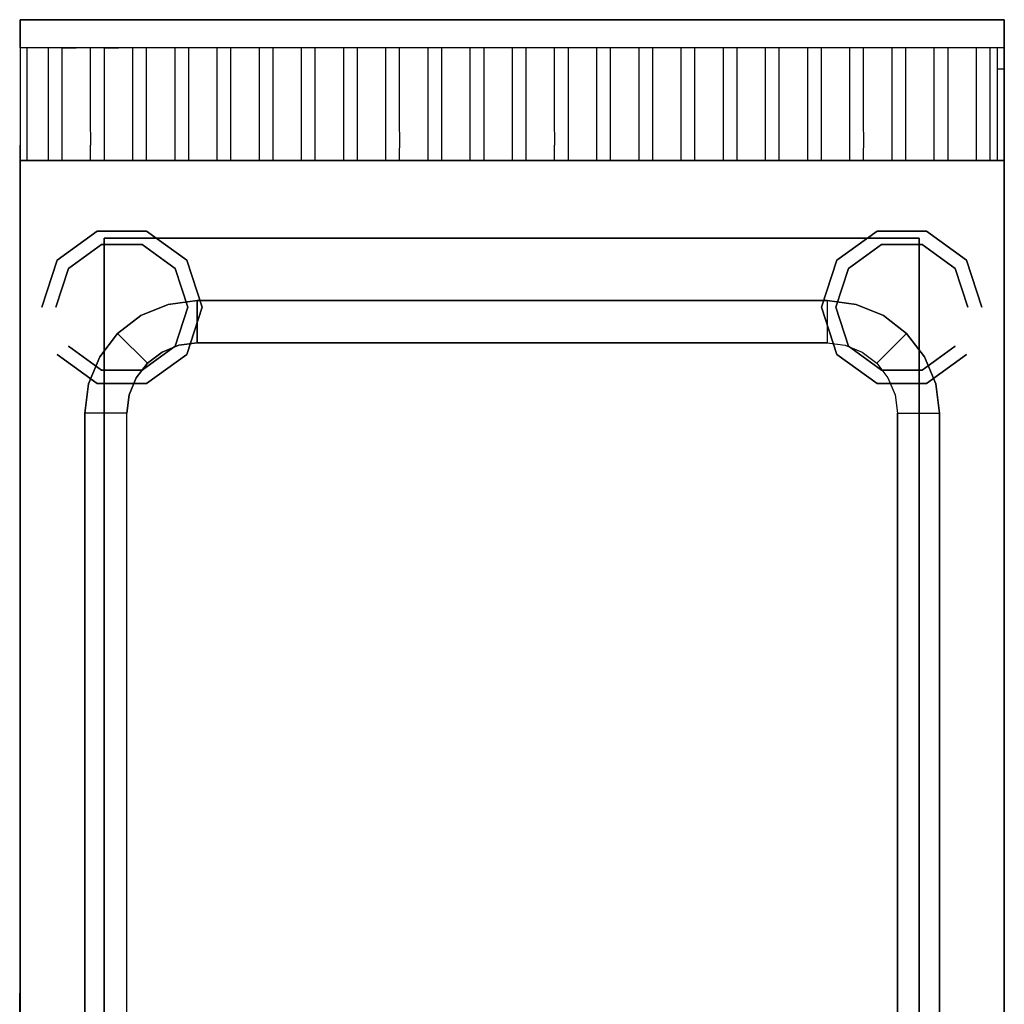
# Model space of a CAD drawing. Units: millimetres. Extents: x 0 to 350, y -700 to 0.
# Drawn here: x 0 to 350, y -350 to 0 of the extents above; entities that cross this region are included whole.
import ezdxf

# ---------------------------------------------------------------- set-up
doc = ezdxf.new("R2010")
doc.units = ezdxf.units.MM
doc.layers.add('200-EquipSteel-3D', color=9, linetype='Continuous')

msp = doc.modelspace()

# ---------------------------------------------------------------- linework, layer by layer
at = {"layer": '200-EquipSteel-3D'}
for p, q in [((15.11, -10, 950), (20.11, -10, 950)), ((30.11, -10, 950), (35.11, -10, 950)), ((5.11, -50, 910), (15.11, -50, 910)), ((20.11, -50, 910), (30.11, -50, 910)), ((35.11, -50, 910), (45.11, -50, 910))]:
    msp.add_line(p, q, dxfattribs=at)
at = {"layer": '200-EquipSteel-3D', "extrusion": (0, -1, 0)}
for q in [(0.11, -628.9, 850), (0.11, -646.8, 850)]:
    msp.add_line((0.11, -50, 850), q, dxfattribs=at)
at = {"layer": '200-EquipSteel-3D'}
for points, invisible_edges in [([(0.11, -50, 910), (0.11, 0, 910), (0.11, 0, 710), (0.11, -50, 710)], 1), ([(0.11, -10, 950), (0.11, 0, 950), (0.11, 0, 910), (0.11, -10, 910)], 12), ([(350.11, -50, 910), (350.11, 0, 910), (350.11, 0, 710), (350.11, -50, 710)], 1), ([(350.11, -10, 950), (350.11, 0, 950), (350.11, 0, 910), (350.11, -10, 910)], 12), ([(0.11, -25, 910), (0.11, -10, 910), (0.11, -10, 950), (0.11, -25, 947.08)], 11), ([(0.11, -10, 950), (0.11, -17.5, 948.54), (2.61, -17.5, 948.54), (2.61, -10, 950)], 3), ([(15.11, -10, 950), (10.11, -10, 950), (10.11, -17.5, 948.54), (15.11, -17.5, 948.54)], 5), ([(30.11, -10, 950), (25.11, -10, 950), (25.11, -17.5, 948.54), (30.11, -17.5, 948.54)], 5), ([(45.11, -10, 950), (40.11, -10, 950), (40.11, -17.5, 948.54), (45.11, -17.5, 948.54)], 5), ([(60.11, -10, 950), (55.11, -10, 950), (55.11, -17.5, 948.54), (60.11, -17.5, 948.54)], 5), ([(75.11, -10, 950), (70.11, -10, 950), (70.11, -17.5, 948.54), (75.11, -17.5, 948.54)], 5), ([(90.11, -10, 950), (85.11, -10, 950), (85.11, -17.5, 948.54), (90.11, -17.5, 948.54)], 5), ([(105.11, -10, 950), (100.11, -10, 950), (100.11, -17.5, 948.54), (105.11, -17.5, 948.54)], 5), ([(120.11, -10, 950), (115.11, -10, 950), (115.11, -17.5, 948.54), (120.11, -17.5, 948.54)], 5), ([(135.11, -10, 950), (130.11, -10, 950), (130.11, -17.5, 948.54), (135.11, -17.5, 948.54)], 5), ([(150.11, -10, 950), (145.11, -10, 950), (145.11, -17.5, 948.54), (150.11, -17.5, 948.54)], 5), ([(165.11, -10, 950), (160.11, -10, 950), (160.11, -17.5, 948.54), (165.11, -17.5, 948.54)], 5), ([(180.11, -10, 950), (175.11, -10, 950), (175.11, -17.5, 948.54), (180.11, -17.5, 948.54)], 5), ([(195.11, -10, 950), (190.11, -10, 950), (190.11, -17.5, 948.54), (195.11, -17.5, 948.54)], 5), ([(210.11, -10, 950), (205.11, -10, 950), (205.11, -17.5, 948.54), (210.11, -17.5, 948.54)], 5), ([(225.11, -10, 950), (220.11, -10, 950), (220.11, -17.5, 948.54), (225.11, -17.5, 948.54)], 5), ([(240.11, -10, 950), (235.11, -10, 950), (235.11, -17.5, 948.54), (240.11, -17.5, 948.54)], 5), ([(255.11, -10, 950), (250.11, -10, 950), (250.11, -17.5, 948.54), (255.11, -17.5, 948.54)], 5), ([(270.11, -10, 950), (265.11, -10, 950), (265.11, -17.5, 948.54), (270.11, -17.5, 948.54)], 5), ([(285.11, -10, 950), (280.11, -10, 950), (280.11, -17.5, 948.54), (285.11, -17.5, 948.54)], 5), ([(300.11, -10, 950), (295.11, -10, 950), (295.11, -17.5, 948.54), (300.11, -17.5, 948.54)], 5), ([(315.11, -10, 950), (310.11, -10, 950), (310.11, -17.5, 948.54), (315.11, -17.5, 948.54)], 5), ([(330.11, -10, 950), (325.11, -10, 950), (325.11, -17.5, 948.54), (330.11, -17.5, 948.54)], 5), ([(345.11, -10, 950), (340.11, -10, 950), (340.11, -17.5, 948.54), (345.11, -17.5, 948.54)], 5), ([(347.61, -10, 950), (347.61, -17.5, 948.54), (350.11, -17.5, 948.54), (350.11, -10, 950)], 4), ([(350.11, -25, 910), (350.11, -10, 910), (350.11, -10, 950), (350.11, -25, 947.08)], 11), ([(2.61, -17.5, 948.54), (0.11, -17.5, 948.54), (0.11, -25, 947.08), (2.61, -25, 947.08)], 5), ([(15.11, -17.5, 948.54), (10.11, -17.5, 948.54), (10.11, -25, 947.08), (15.11, -25, 947.08)], 5), ([(30.11, -17.5, 948.54), (25.11, -17.5, 948.54), (25.11, -25, 947.08), (30.11, -25, 947.08)], 5), ([(45.11, -17.5, 948.54), (40.11, -17.5, 948.54), (40.11, -25, 947.08), (45.11, -25, 947.08)], 5), ([(60.11, -17.5, 948.54), (55.11, -17.5, 948.54), (55.11, -25, 947.08), (60.11, -25, 947.08)], 5), ([(75.11, -17.5, 948.54), (70.11, -17.5, 948.54), (70.11, -25, 947.08), (75.11, -25, 947.08)], 5), ([(90.11, -17.5, 948.54), (85.11, -17.5, 948.54), (85.11, -25, 947.08), (90.11, -25, 947.08)], 5), ([(105.11, -17.5, 948.54), (100.11, -17.5, 948.54), (100.11, -25, 947.08), (105.11, -25, 947.08)], 5), ([(120.11, -17.5, 948.54), (115.11, -17.5, 948.54), (115.11, -25, 947.08), (120.11, -25, 947.08)], 5), ([(135.11, -17.5, 948.54), (130.11, -17.5, 948.54), (130.11, -25, 947.08), (135.11, -25, 947.08)], 5), ([(150.11, -17.5, 948.54), (145.11, -17.5, 948.54), (145.11, -25, 947.08), (150.11, -25, 947.08)], 5), ([(165.11, -17.5, 948.54), (160.11, -17.5, 948.54), (160.11, -25, 947.08), (165.11, -25, 947.08)], 5), ([(180.11, -17.5, 948.54), (175.11, -17.5, 948.54), (175.11, -25, 947.08), (180.11, -25, 947.08)], 5), ([(195.11, -17.5, 948.54), (190.11, -17.5, 948.54), (190.11, -25, 947.08), (195.11, -25, 947.08)], 5), ([(210.11, -17.5, 948.54), (205.11, -17.5, 948.54), (205.11, -25, 947.08), (210.11, -25, 947.08)], 5), ([(225.11, -17.5, 948.54), (220.11, -17.5, 948.54), (220.11, -25, 947.08), (225.11, -25, 947.08)], 5), ([(240.11, -17.5, 948.54), (235.11, -17.5, 948.54), (235.11, -25, 947.08), (240.11, -25, 947.08)], 5), ([(255.11, -17.5, 948.54), (250.11, -17.5, 948.54), (250.11, -25, 947.08), (255.11, -25, 947.08)], 5), ([(270.11, -17.5, 948.54), (265.11, -17.5, 948.54), (265.11, -25, 947.08), (270.11, -25, 947.08)], 5), ([(285.11, -17.5, 948.54), (280.11, -17.5, 948.54), (280.11, -25, 947.08), (285.11, -25, 947.08)], 5), ([(300.11, -17.5, 948.54), (295.11, -17.5, 948.54), (295.11, -25, 947.08), (300.11, -25, 947.08)], 5), ([(315.11, -17.5, 948.54), (310.11, -17.5, 948.54), (310.11, -25, 947.08), (315.11, -25, 947.08)], 5), ([(330.11, -17.5, 948.54), (325.11, -17.5, 948.54), (325.11, -25, 947.08), (330.11, -25, 947.08)], 5), ([(345.11, -17.5, 948.54), (340.11, -17.5, 948.54), (340.11, -25, 947.08), (345.11, -25, 947.08)], 5), ([(350.11, -17.5, 948.54), (347.61, -17.5, 948.54), (347.61, -25, 947.08), (350.11, -25, 947.08)], 5), ([(0.11, -38.28, 910), (0.11, -25, 910), (0.11, -25, 947.08), (0.11, -38.28, 938.28)], 11), ([(2.61, -25, 947.08), (0.11, -25, 947.08), (0.11, -31.64, 942.68), (2.61, -31.64, 942.68)], 5), ([(15.11, -25, 947.08), (10.11, -25, 947.08), (10.11, -31.64, 942.68), (15.11, -31.64, 942.68)], 5), ([(30.11, -25, 947.08), (25.11, -25, 947.08), (25.11, -31.64, 942.68), (30.11, -31.64, 942.68)], 5), ([(45.11, -25, 947.08), (40.11, -25, 947.08), (40.11, -31.64, 942.68), (45.11, -31.64, 942.68)], 5), ([(60.11, -25, 947.08), (55.11, -25, 947.08), (55.11, -31.64, 942.68), (60.11, -31.64, 942.68)], 5), ([(75.11, -25, 947.08), (70.11, -25, 947.08), (70.11, -31.64, 942.68), (75.11, -31.64, 942.68)], 5), ([(90.11, -25, 947.08), (85.11, -25, 947.08), (85.11, -31.64, 942.68), (90.11, -31.64, 942.68)], 5), ([(105.11, -25, 947.08), (100.11, -25, 947.08), (100.11, -31.64, 942.68), (105.11, -31.64, 942.68)], 5), ([(120.11, -25, 947.08), (115.11, -25, 947.08), (115.11, -31.64, 942.68), (120.11, -31.64, 942.68)], 5), ([(135.11, -25, 947.08), (130.11, -25, 947.08), (130.11, -31.64, 942.68), (135.11, -31.64, 942.68)], 5), ([(150.11, -25, 947.08), (145.11, -25, 947.08), (145.11, -31.64, 942.68), (150.11, -31.64, 942.68)], 5), ([(165.11, -25, 947.08), (160.11, -25, 947.08), (160.11, -31.64, 942.68), (165.11, -31.64, 942.68)], 5), ([(180.11, -25, 947.08), (175.11, -25, 947.08), (175.11, -31.64, 942.68), (180.11, -31.64, 942.68)], 5), ([(195.11, -25, 947.08), (190.11, -25, 947.08), (190.11, -31.64, 942.68), (195.11, -31.64, 942.68)], 5), ([(210.11, -25, 947.08), (205.11, -25, 947.08), (205.11, -31.64, 942.68), (210.11, -31.64, 942.68)], 5), ([(225.11, -25, 947.08), (220.11, -25, 947.08), (220.11, -31.64, 942.68), (225.11, -31.64, 942.68)], 5), ([(240.11, -25, 947.08), (235.11, -25, 947.08), (235.11, -31.64, 942.68), (240.11, -31.64, 942.68)], 5), ([(255.11, -25, 947.08), (250.11, -25, 947.08), (250.11, -31.64, 942.68), (255.11, -31.64, 942.68)], 5), ([(270.11, -25, 947.08), (265.11, -25, 947.08), (265.11, -31.64, 942.68), (270.11, -31.64, 942.68)], 5), ([(285.11, -25, 947.08), (280.11, -25, 947.08), (280.11, -31.64, 942.68), (285.11, -31.64, 942.68)], 5), ([(300.11, -25, 947.08), (295.11, -25, 947.08), (295.11, -31.64, 942.68), (300.11, -31.64, 942.68)], 5), ([(315.11, -25, 947.08), (310.11, -25, 947.08), (310.11, -31.64, 942.68), (315.11, -31.64, 942.68)], 5), ([(330.11, -25, 947.08), (325.11, -25, 947.08), (325.11, -31.64, 942.68), (330.11, -31.64, 942.68)], 5), ([(345.11, -25, 947.08), (340.11, -25, 947.08), (340.11, -31.64, 942.68), (345.11, -31.64, 942.68)], 5), ([(350.11, -25, 947.08), (347.61, -25, 947.08), (347.61, -31.64, 942.68), (350.11, -31.64, 942.68)], 5), ([(350.11, -38.28, 910), (350.11, -25, 910), (350.11, -25, 947.08), (350.11, -38.28, 938.28)], 11), ([(2.61, -31.64, 942.68), (0.11, -31.64, 942.68), (0.11, -38.28, 938.28), (2.61, -38.28, 938.28)], 5), ([(15.11, -31.64, 942.68), (10.11, -31.64, 942.68), (10.11, -38.28, 938.28), (15.11, -38.28, 938.28)], 5), ([(30.11, -31.64, 942.68), (25.11, -31.64, 942.68), (25.11, -38.28, 938.28), (30.11, -38.28, 938.28)], 5), ([(45.11, -31.64, 942.68), (40.11, -31.64, 942.68), (40.11, -38.28, 938.28), (45.11, -38.28, 938.28)], 5), ([(60.11, -31.64, 942.68), (55.11, -31.64, 942.68), (55.11, -38.28, 938.28), (60.11, -38.28, 938.28)], 5), ([(75.11, -31.64, 942.68), (70.11, -31.64, 942.68), (70.11, -38.28, 938.28), (75.11, -38.28, 938.28)], 5), ([(90.11, -31.64, 942.68), (85.11, -31.64, 942.68), (85.11, -38.28, 938.28), (90.11, -38.28, 938.28)], 5), ([(105.11, -31.64, 942.68), (100.11, -31.64, 942.68), (100.11, -38.28, 938.28), (105.11, -38.28, 938.28)], 5), ([(120.11, -31.64, 942.68), (115.11, -31.64, 942.68), (115.11, -38.28, 938.28), (120.11, -38.28, 938.28)], 5), ([(135.11, -31.64, 942.68), (130.11, -31.64, 942.68), (130.11, -38.28, 938.28), (135.11, -38.28, 938.28)], 5), ([(150.11, -31.64, 942.68), (145.11, -31.64, 942.68), (145.11, -38.28, 938.28), (150.11, -38.28, 938.28)], 5), ([(165.11, -31.64, 942.68), (160.11, -31.64, 942.68), (160.11, -38.28, 938.28), (165.11, -38.28, 938.28)], 5), ([(180.11, -31.64, 942.68), (175.11, -31.64, 942.68), (175.11, -38.28, 938.28), (180.11, -38.28, 938.28)], 5), ([(195.11, -31.64, 942.68), (190.11, -31.64, 942.68), (190.11, -38.28, 938.28), (195.11, -38.28, 938.28)], 5), ([(210.11, -31.64, 942.68), (205.11, -31.64, 942.68), (205.11, -38.28, 938.28), (210.11, -38.28, 938.28)], 5), ([(225.11, -31.64, 942.68), (220.11, -31.64, 942.68), (220.11, -38.28, 938.28), (225.11, -38.28, 938.28)], 5), ([(240.11, -31.64, 942.68), (235.11, -31.64, 942.68), (235.11, -38.28, 938.28), (240.11, -38.28, 938.28)], 5), ([(255.11, -31.64, 942.68), (250.11, -31.64, 942.68), (250.11, -38.28, 938.28), (255.11, -38.28, 938.28)], 5), ([(270.11, -31.64, 942.68), (265.11, -31.64, 942.68), (265.11, -38.28, 938.28), (270.11, -38.28, 938.28)], 5), ([(285.11, -31.64, 942.68), (280.11, -31.64, 942.68), (280.11, -38.28, 938.28), (285.11, -38.28, 938.28)], 5), ([(300.11, -31.64, 942.68), (295.11, -31.64, 942.68), (295.11, -38.28, 938.28), (300.11, -38.28, 938.28)], 5), ([(315.11, -31.64, 942.68), (310.11, -31.64, 942.68), (310.11, -38.28, 938.28), (315.11, -38.28, 938.28)], 5), ([(330.11, -31.64, 942.68), (325.11, -31.64, 942.68), (325.11, -38.28, 938.28), (330.11, -38.28, 938.28)], 5), ([(345.11, -31.64, 942.68), (340.11, -31.64, 942.68), (340.11, -38.28, 938.28), (345.11, -38.28, 938.28)], 5), ([(350.11, -31.64, 942.68), (347.61, -31.64, 942.68), (347.61, -38.28, 938.28), (350.11, -38.28, 938.28)], 5), ([(0.11, -50, 910), (0.11, -38.28, 910), (0.11, -38.28, 938.28), (0.11, -44.64, 930)], 11), ([(2.61, -38.28, 938.28), (0.11, -38.28, 938.28), (0.11, -41.46, 934.14), (2.61, -41.46, 934.14)], 5), ([(15.11, -38.28, 938.28), (10.11, -38.28, 938.28), (10.12, -41.46, 934.14), (15.12, -41.46, 934.14)], 5), ([(30.11, -38.28, 938.28), (25.11, -38.28, 938.28), (25.12, -41.46, 934.14), (30.12, -41.46, 934.14)], 5), ([(45.11, -38.28, 938.28), (40.11, -38.28, 938.28), (40.12, -41.46, 934.14), (45.12, -41.46, 934.14)], 5), ([(60.11, -38.28, 938.28), (55.11, -38.28, 938.28), (55.12, -41.46, 934.14), (60.12, -41.46, 934.14)], 5), ([(75.11, -38.28, 938.28), (70.11, -38.28, 938.28), (70.12, -41.46, 934.14), (75.12, -41.46, 934.14)], 5), ([(90.11, -38.28, 938.28), (85.11, -38.28, 938.28), (85.12, -41.46, 934.14), (90.12, -41.46, 934.14)], 5), ([(105.11, -38.28, 938.28), (100.11, -38.28, 938.28), (100.12, -41.46, 934.14), (105.12, -41.46, 934.14)], 5), ([(120.11, -38.28, 938.28), (115.11, -38.28, 938.28), (115.12, -41.46, 934.14), (120.12, -41.46, 934.14)], 5), ([(135.11, -38.28, 938.28), (130.11, -38.28, 938.28), (130.12, -41.46, 934.14), (135.12, -41.46, 934.14)], 5), ([(150.11, -38.28, 938.28), (145.11, -38.28, 938.28), (145.12, -41.46, 934.14), (150.12, -41.46, 934.14)], 5), ([(165.11, -38.28, 938.28), (160.11, -38.28, 938.28), (160.12, -41.46, 934.14), (165.12, -41.46, 934.14)], 5), ([(180.11, -38.28, 938.28), (175.11, -38.28, 938.28), (175.12, -41.46, 934.14), (180.12, -41.46, 934.14)], 5), ([(195.11, -38.28, 938.28), (190.11, -38.28, 938.28), (190.12, -41.46, 934.14), (195.12, -41.46, 934.14)], 5), ([(210.11, -38.28, 938.28), (205.11, -38.28, 938.28), (205.12, -41.46, 934.14), (210.12, -41.46, 934.14)], 5), ([(225.11, -38.28, 938.28), (220.11, -38.28, 938.28), (220.12, -41.46, 934.14), (225.12, -41.46, 934.14)], 5), ([(240.11, -38.28, 938.28), (235.11, -38.28, 938.28), (235.12, -41.46, 934.14), (240.12, -41.46, 934.14)], 5), ([(255.11, -38.28, 938.28), (250.11, -38.28, 938.28), (250.12, -41.46, 934.14), (255.12, -41.46, 934.14)], 5), ([(270.11, -38.28, 938.28), (265.11, -38.28, 938.28), (265.12, -41.46, 934.14), (270.12, -41.46, 934.14)], 5), ([(285.11, -38.28, 938.28), (280.11, -38.28, 938.28), (280.12, -41.46, 934.14), (285.12, -41.46, 934.14)], 5), ([(300.11, -38.28, 938.28), (295.11, -38.28, 938.28), (295.12, -41.46, 934.14), (300.12, -41.46, 934.14)], 5), ([(315.11, -38.28, 938.28), (310.11, -38.28, 938.28), (310.12, -41.46, 934.14), (315.12, -41.46, 934.14)], 5), ([(330.11, -38.28, 938.28), (325.11, -38.28, 938.28), (325.12, -41.46, 934.14), (330.12, -41.46, 934.14)], 5), ([(345.11, -38.28, 938.28), (340.11, -38.28, 938.28), (340.12, -41.46, 934.14), (345.12, -41.46, 934.14)], 5), ([(350.11, -38.28, 938.28), (347.61, -38.28, 938.28), (347.61, -41.46, 934.14), (350.11, -41.46, 934.14)], 5), ([(350.11, -50, 910), (350.11, -38.28, 910), (350.11, -38.28, 938.28), (350.11, -44.64, 930)], 11), ([(2.61, -41.46, 934.14), (0.12, -41.46, 934.14), (0.12, -44.64, 930), (2.62, -44.64, 930)], 5), ([(15.12, -41.46, 934.14), (10.12, -41.47, 934.14), (10.12, -44.64, 930), (15.12, -44.64, 930)], 5), ([(30.12, -41.46, 934.14), (25.12, -41.47, 934.14), (25.12, -44.64, 930), (30.12, -44.64, 930)], 5), ([(45.12, -41.46, 934.14), (40.12, -41.47, 934.14), (40.12, -44.64, 930), (45.12, -44.64, 930)], 5), ([(60.12, -41.46, 934.14), (55.12, -41.47, 934.14), (55.12, -44.64, 930), (60.12, -44.64, 930)], 5), ([(75.12, -41.46, 934.14), (70.12, -41.47, 934.14), (70.12, -44.64, 930), (75.12, -44.64, 930)], 5), ([(90.12, -41.46, 934.14), (85.12, -41.47, 934.14), (85.12, -44.64, 930), (90.12, -44.64, 930)], 5), ([(105.12, -41.46, 934.14), (100.12, -41.47, 934.14), (100.12, -44.64, 930), (105.12, -44.64, 930)], 5), ([(120.12, -41.46, 934.14), (115.12, -41.47, 934.14), (115.12, -44.64, 930), (120.12, -44.64, 930)], 5), ([(135.12, -41.46, 934.14), (130.12, -41.47, 934.14), (130.12, -44.64, 930), (135.12, -44.64, 930)], 5), ([(150.12, -41.46, 934.14), (145.12, -41.47, 934.14), (145.12, -44.64, 930), (150.12, -44.64, 930)], 5), ([(165.12, -41.46, 934.14), (160.12, -41.47, 934.14), (160.12, -44.64, 930), (165.12, -44.64, 930)], 5), ([(180.12, -41.46, 934.14), (175.12, -41.47, 934.14), (175.12, -44.64, 930), (180.12, -44.64, 930)], 5), ([(195.12, -41.47, 934.14), (190.12, -41.47, 934.13), (190.12, -44.64, 930), (195.12, -44.64, 930)], 5), ([(210.12, -41.46, 934.14), (205.12, -41.47, 934.14), (205.12, -44.64, 930), (210.12, -44.64, 930)], 5), ([(225.12, -41.46, 934.14), (220.12, -41.47, 934.14), (220.12, -44.64, 930), (225.12, -44.64, 930)], 5), ([(240.12, -41.46, 934.14), (235.12, -41.47, 934.14), (235.12, -44.64, 930), (240.12, -44.64, 930)], 5), ([(255.12, -41.46, 934.14), (250.12, -41.47, 934.14), (250.12, -44.64, 930), (255.12, -44.64, 930)], 5), ([(270.12, -41.46, 934.14), (265.12, -41.47, 934.14), (265.12, -44.64, 930), (270.12, -44.64, 930)], 5), ([(285.12, -41.46, 934.14), (280.12, -41.47, 934.14), (280.12, -44.64, 930), (285.12, -44.64, 930)], 5), ([(300.12, -41.46, 934.14), (295.12, -41.47, 934.14), (295.12, -44.64, 930), (300.12, -44.64, 930)], 5), ([(315.12, -41.46, 934.14), (310.12, -41.47, 934.14), (310.12, -44.64, 930), (315.12, -44.64, 930)], 5), ([(330.12, -41.46, 934.14), (325.12, -41.47, 934.14), (325.12, -44.64, 930), (330.12, -44.64, 930)], 5), ([(345.12, -41.46, 934.14), (340.12, -41.47, 934.14), (340.12, -44.64, 930), (345.12, -44.64, 930)], 5), ([(350.11, -41.46, 934.14), (347.62, -41.46, 934.14), (347.62, -44.64, 930), (350.12, -44.64, 930)], 5), ([(0.11, -44.64, 930), (0.11, -47.32, 920), (0.11, -48.64, 920.35)], 7), ([(2.62, -44.64, 930), (0.12, -44.64, 930), (0.12, -46.64, 925.18), (2.62, -46.64, 925.18)], 5), ([(15.12, -44.64, 930), (10.11, -44.64, 930), (10.11, -46.64, 925.18), (15.11, -46.64, 925.18)], 5), ([(30.12, -44.64, 930), (25.11, -44.64, 930), (25.11, -46.64, 925.18), (30.11, -46.64, 925.18)], 5), ([(45.12, -44.64, 930), (40.11, -44.64, 930), (40.11, -46.64, 925.18), (45.11, -46.64, 925.18)], 5), ([(60.12, -44.64, 930), (55.11, -44.64, 930), (55.11, -46.64, 925.18), (60.11, -46.64, 925.18)], 5), ([(75.12, -44.64, 930), (70.11, -44.64, 930), (70.11, -46.64, 925.18), (75.11, -46.64, 925.18)], 5), ([(90.12, -44.64, 930), (85.11, -44.64, 930), (85.11, -46.64, 925.18), (90.11, -46.64, 925.18)], 5), ([(105.12, -44.64, 930), (100.11, -44.64, 930), (100.11, -46.64, 925.18), (105.11, -46.64, 925.18)], 5), ([(120.12, -44.64, 930), (115.11, -44.64, 930), (115.11, -46.64, 925.18), (120.11, -46.64, 925.18)], 5), ([(135.12, -44.64, 930), (130.11, -44.64, 930), (130.11, -46.64, 925.18), (135.11, -46.64, 925.18)], 5), ([(150.12, -44.64, 930), (145.11, -44.64, 930), (145.11, -46.64, 925.18), (150.11, -46.64, 925.18)], 5), ([(165.12, -44.64, 930), (160.11, -44.64, 930), (160.11, -46.64, 925.18), (165.11, -46.64, 925.18)], 5), ([(180.12, -44.64, 930), (175.11, -44.64, 930), (175.11, -46.64, 925.18), (180.11, -46.64, 925.18)], 5), ([(195.12, -44.64, 930), (190.11, -44.64, 930), (190.11, -46.64, 925.18), (195.11, -46.64, 925.18)], 5), ([(210.12, -44.64, 930), (205.11, -44.64, 930), (205.11, -46.64, 925.18), (210.11, -46.64, 925.18)], 5), ([(225.12, -44.64, 930), (220.11, -44.64, 930), (220.11, -46.64, 925.18), (225.11, -46.64, 925.18)], 5), ([(240.12, -44.64, 930), (235.11, -44.64, 930), (235.11, -46.64, 925.18), (240.11, -46.64, 925.18)], 5), ([(255.12, -44.64, 930), (250.11, -44.64, 930), (250.11, -46.64, 925.18), (255.11, -46.64, 925.18)], 5), ([(270.12, -44.64, 930), (265.11, -44.64, 930), (265.11, -46.64, 925.18), (270.11, -46.64, 925.18)], 5), ([(285.12, -44.64, 930), (280.11, -44.64, 930), (280.11, -46.64, 925.18), (285.11, -46.64, 925.18)], 5), ([(300.12, -44.64, 930), (295.11, -44.64, 930), (295.11, -46.64, 925.18), (300.11, -46.64, 925.18)], 5), ([(315.12, -44.64, 930), (310.11, -44.64, 930), (310.11, -46.64, 925.18), (315.11, -46.64, 925.18)], 5), ([(330.12, -44.64, 930), (325.11, -44.64, 930), (325.11, -46.64, 925.18), (330.11, -46.64, 925.18)], 5), ([(345.12, -44.64, 930), (340.11, -44.64, 930), (340.11, -46.64, 925.18), (345.11, -46.64, 925.18)], 5), ([(350.12, -44.64, 930), (347.62, -44.64, 930), (347.62, -46.64, 925.18), (350.12, -46.64, 925.18)], 5), ([(350.11, -44.64, 930), (350.11, -47.32, 920), (350.11, -48.64, 920.35)], 7), ([(0.11, -48.64, 920.35), (0.11, -47.32, 920), (0.11, -50, 910)], 7), ([(2.62, -46.64, 925.18), (0.12, -46.64, 925.18), (0.12, -48.64, 920.35), (2.62, -48.64, 920.35)], 5), ([(2.62, -48.64, 920.35), (0.12, -48.64, 920.35), (0.12, -49.32, 915.18), (2.62, -49.32, 915.18)], 5), ([(15.11, -46.64, 925.17), (10.11, -46.64, 925.17), (10.11, -48.64, 920.35), (15.11, -48.64, 920.35)], 5), ([(15.11, -48.64, 920.35), (10.11, -48.64, 920.35), (10.11, -49.32, 915.18), (15.11, -49.32, 915.18)], 5), ([(30.11, -46.64, 925.17), (25.11, -46.64, 925.17), (25.11, -48.64, 920.35), (30.11, -48.64, 920.35)], 5), ([(30.11, -48.64, 920.35), (25.11, -48.64, 920.35), (25.11, -49.32, 915.18), (30.11, -49.32, 915.18)], 5), ([(45.11, -46.64, 925.17), (40.11, -46.64, 925.17), (40.11, -48.64, 920.35), (45.11, -48.64, 920.35)], 5), ([(45.11, -48.64, 920.35), (40.11, -48.64, 920.35), (40.11, -49.32, 915.18), (45.11, -49.32, 915.18)], 5), ([(60.11, -46.64, 925.17), (55.11, -46.64, 925.17), (55.11, -48.64, 920.35), (60.11, -48.64, 920.35)], 5), ([(60.11, -48.64, 920.35), (55.11, -48.64, 920.35), (55.11, -49.32, 915.18), (60.11, -49.32, 915.18)], 5), ([(75.11, -46.64, 925.17), (70.11, -46.64, 925.17), (70.11, -48.64, 920.35), (75.11, -48.64, 920.35)], 5), ([(75.11, -48.64, 920.35), (70.11, -48.64, 920.35), (70.11, -49.32, 915.18), (75.11, -49.32, 915.18)], 5), ([(90.11, -46.64, 925.17), (85.11, -46.64, 925.17), (85.11, -48.64, 920.35), (90.11, -48.64, 920.35)], 5), ([(90.11, -48.64, 920.35), (85.11, -48.64, 920.35), (85.11, -49.32, 915.18), (90.11, -49.32, 915.18)], 5), ([(105.11, -46.64, 925.17), (100.11, -46.64, 925.17), (100.11, -48.64, 920.35), (105.11, -48.64, 920.35)], 5), ([(105.11, -48.64, 920.35), (100.11, -48.64, 920.35), (100.11, -49.32, 915.18), (105.11, -49.32, 915.18)], 5), ([(120.11, -46.64, 925.17), (115.11, -46.64, 925.17), (115.11, -48.64, 920.35), (120.11, -48.64, 920.35)], 5), ([(120.11, -48.64, 920.35), (115.11, -48.64, 920.35), (115.11, -49.32, 915.18), (120.11, -49.32, 915.18)], 5), ([(135.11, -46.64, 925.17), (130.11, -46.64, 925.17), (130.11, -48.64, 920.35), (135.11, -48.64, 920.35)], 5), ([(135.11, -48.64, 920.35), (130.11, -48.64, 920.35), (130.11, -49.32, 915.18), (135.11, -49.32, 915.18)], 5), ([(150.11, -46.64, 925.17), (145.11, -46.64, 925.17), (145.11, -48.64, 920.35), (150.11, -48.64, 920.35)], 5), ([(150.11, -48.64, 920.35), (145.11, -48.64, 920.35), (145.11, -49.32, 915.18), (150.11, -49.32, 915.18)], 5), ([(165.11, -46.64, 925.17), (160.11, -46.64, 925.17), (160.11, -48.64, 920.35), (165.11, -48.64, 920.35)], 5), ([(165.11, -48.64, 920.35), (160.11, -48.64, 920.35), (160.11, -49.32, 915.18), (165.11, -49.32, 915.18)], 5), ([(180.11, -46.64, 925.17), (175.11, -46.64, 925.17), (175.11, -48.64, 920.35), (180.11, -48.64, 920.35)], 5), ([(180.11, -48.64, 920.35), (175.11, -48.64, 920.35), (175.11, -49.32, 915.18), (180.11, -49.32, 915.18)], 5), ([(195.11, -46.64, 925.17), (190.11, -46.64, 925.17), (190.11, -48.64, 920.35), (195.11, -48.64, 920.35)], 5), ([(195.11, -48.64, 920.35), (190.11, -48.64, 920.35), (190.11, -49.32, 915.18), (195.11, -49.32, 915.18)], 5), ([(210.11, -46.64, 925.17), (205.11, -46.64, 925.17), (205.11, -48.64, 920.35), (210.11, -48.64, 920.35)], 5), ([(210.11, -48.64, 920.35), (205.11, -48.64, 920.35), (205.11, -49.32, 915.18), (210.11, -49.32, 915.18)], 5), ([(225.11, -46.64, 925.17), (220.11, -46.64, 925.17), (220.11, -48.64, 920.35), (225.11, -48.64, 920.35)], 5), ([(225.11, -48.64, 920.35), (220.11, -48.64, 920.35), (220.11, -49.32, 915.18), (225.11, -49.32, 915.18)], 5), ([(240.11, -46.64, 925.17), (235.11, -46.64, 925.17), (235.11, -48.64, 920.35), (240.11, -48.64, 920.35)], 5), ([(240.11, -48.64, 920.35), (235.11, -48.64, 920.35), (235.11, -49.32, 915.18), (240.11, -49.32, 915.18)], 5), ([(255.11, -46.64, 925.17), (250.11, -46.64, 925.17), (250.11, -48.64, 920.35), (255.11, -48.64, 920.35)], 5), ([(255.11, -48.64, 920.35), (250.11, -48.64, 920.35), (250.11, -49.32, 915.18), (255.11, -49.32, 915.18)], 5), ([(270.11, -46.64, 925.17), (265.11, -46.64, 925.17), (265.11, -48.64, 920.35), (270.11, -48.64, 920.35)], 5), ([(270.11, -48.64, 920.35), (265.11, -48.64, 920.35), (265.11, -49.32, 915.18), (270.11, -49.32, 915.18)], 5), ([(285.11, -46.64, 925.17), (280.11, -46.64, 925.17), (280.11, -48.64, 920.35), (285.11, -48.64, 920.35)], 5), ([(285.11, -48.64, 920.35), (280.11, -48.64, 920.35), (280.11, -49.32, 915.18), (285.11, -49.32, 915.18)], 5), ([(300.11, -46.64, 925.17), (295.11, -46.64, 925.17), (295.11, -48.64, 920.35), (300.11, -48.64, 920.35)], 5), ([(300.11, -48.64, 920.35), (295.11, -48.64, 920.35), (295.11, -49.32, 915.18), (300.11, -49.32, 915.18)], 5), ([(315.11, -46.64, 925.17), (310.11, -46.64, 925.17), (310.11, -48.64, 920.35), (315.11, -48.64, 920.35)], 5), ([(315.11, -48.64, 920.35), (310.11, -48.64, 920.35), (310.11, -49.32, 915.18), (315.11, -49.32, 915.18)], 5), ([(330.11, -46.64, 925.17), (325.11, -46.64, 925.17), (325.11, -48.64, 920.35), (330.11, -48.64, 920.35)], 5), ([(330.11, -48.64, 920.35), (325.11, -48.64, 920.35), (325.11, -49.32, 915.18), (330.11, -49.32, 915.18)], 5), ([(345.11, -46.64, 925.17), (340.11, -46.64, 925.17), (340.11, -48.64, 920.35), (345.11, -48.64, 920.35)], 5), ([(345.11, -48.64, 920.35), (340.11, -48.64, 920.35), (340.11, -49.32, 915.18), (345.11, -49.32, 915.18)], 5), ([(350.12, -46.64, 925.18), (347.62, -46.64, 925.18), (347.62, -48.64, 920.35), (350.12, -48.64, 920.35)], 5), ([(350.12, -48.64, 920.35), (347.62, -48.64, 920.35), (347.62, -49.32, 915.18), (350.12, -49.32, 915.18)], 5), ([(350.11, -48.64, 920.35), (350.11, -47.32, 920), (350.11, -50, 910)], 7), ([(0, -50, 850), (63.11, -99.83, 850), (52.76, -101.2, 850)], 9), ([(0, -50, 850), (52.76, -101.2, 850), (43.11, -105.19, 850)], 9), ([(0, -50, 850), (43.11, -105.19, 850), (34.83, -111.55, 850)], 9), ([(0, -50, 850), (34.83, -111.55, 850), (28.47, -119.83, 850)], 9), ([(0, -50, 850), (28.47, -119.83, 850), (24.48, -129.48, 850)], 9), ([(0, -50, 850), (24.48, -129.48, 850), (23.11, -139.83, 850)], 9), ([(0, -50, 850), (63.11, -99.83, 850), (287.11, -99.83, 850), (350.11, -50, 850)], 5), ([(0, -651.17, 850), (23.11, -569.83, 850), (23.11, -139.83, 850), (0, -50, 850)], 13), ([(0.11, -50, 795.14), (0.11, -50, 150), (0.11, -641.27, 150), (0.11, -641.27, 795.09)], 1), ([(2.62, -49.32, 915.18), (0.12, -49.32, 915.18), (0.12, -50, 910), (2.62, -50, 910)], 5), ([(15.11, -49.32, 915.18), (10.11, -49.32, 915.18), (10.11, -50, 910), (15.11, -50, 910)], 5), ([(30.11, -49.32, 915.18), (25.11, -49.32, 915.18), (25.11, -50, 910), (30.11, -50, 910)], 5), ([(45.11, -49.32, 915.18), (40.11, -49.32, 915.18), (40.11, -50, 910), (45.11, -50, 910)], 5), ([(60.11, -49.32, 915.18), (55.11, -49.32, 915.18), (55.11, -50, 910), (60.11, -50, 910)], 5), ([(75.11, -49.32, 915.18), (70.11, -49.32, 915.18), (70.11, -50, 910), (75.11, -50, 910)], 5), ([(90.11, -49.32, 915.18), (85.11, -49.32, 915.18), (85.11, -50, 910), (90.11, -50, 910)], 5), ([(105.11, -49.32, 915.18), (100.11, -49.32, 915.18), (100.11, -50, 910), (105.11, -50, 910)], 5), ([(120.11, -49.32, 915.18), (115.11, -49.32, 915.18), (115.11, -50, 910), (120.11, -50, 910)], 5), ([(135.11, -49.32, 915.18), (130.11, -49.32, 915.18), (130.11, -50, 910), (135.11, -50, 910)], 5), ([(150.11, -49.32, 915.18), (145.11, -49.32, 915.18), (145.11, -50, 910), (150.11, -50, 910)], 5), ([(165.11, -49.32, 915.18), (160.11, -49.32, 915.18), (160.11, -50, 910), (165.11, -50, 910)], 5), ([(180.11, -49.32, 915.18), (175.11, -49.32, 915.18), (175.11, -50, 910), (180.11, -50, 910)], 5), ([(195.11, -49.32, 915.18), (190.11, -49.32, 915.18), (190.11, -50, 910), (195.11, -50, 910)], 5), ([(210.11, -49.32, 915.18), (205.11, -49.32, 915.18), (205.11, -50, 910), (210.11, -50, 910)], 5), ([(225.11, -49.32, 915.18), (220.11, -49.32, 915.18), (220.11, -50, 910), (225.11, -50, 910)], 5), ([(240.11, -49.32, 915.18), (235.11, -49.32, 915.18), (235.11, -50, 910), (240.11, -50, 910)], 5), ([(255.11, -49.32, 915.18), (250.11, -49.32, 915.18), (250.11, -50, 910), (255.11, -50, 910)], 5), ([(270.11, -49.32, 915.18), (265.11, -49.32, 915.18), (265.11, -50, 910), (270.11, -50, 910)], 5), ([(285.11, -49.32, 915.18), (280.11, -49.32, 915.18), (280.11, -50, 910), (285.11, -50, 910)], 5), ([(287.11, -99.83, 850), (350.11, -50, 850), (297.47, -101.2, 850)], 3), ([(300.11, -49.32, 915.18), (295.11, -49.32, 915.18), (295.11, -50, 910), (300.11, -50, 910)], 5), ([(297.47, -101.2, 850), (350.11, -50, 850), (307.11, -105.19, 850)], 3), ([(307.11, -105.19, 850), (350.11, -50, 850), (315.4, -111.55, 850)], 3), ([(315.11, -49.32, 915.18), (310.11, -49.32, 915.18), (310.11, -50, 910), (315.11, -50, 910)], 5), ([(315.4, -111.55, 850), (350.11, -50, 850), (321.76, -119.83, 850)], 3), ([(321.76, -119.83, 850), (350.11, -50, 850), (325.75, -129.48, 850)], 3), ([(330.11, -49.32, 915.18), (325.11, -49.32, 915.18), (325.11, -50, 910), (330.11, -50, 910)], 5), ([(325.75, -129.48, 850), (350.11, -50, 850), (327.11, -139.83, 850)], 3), ([(350.11, -50, 850), (327.11, -139.83, 850), (327.12, -569.55, 850), (350.11, -651.17, 850)], 13), ([(345.11, -49.32, 915.18), (340.11, -49.32, 915.18), (340.11, -50, 910), (345.11, -50, 910)], 5), ([(350.12, -49.32, 915.18), (347.62, -49.32, 915.18), (347.62, -50, 910), (350.12, -50, 910)], 5), ([(350.11, -50, 795.14), (350.11, -50, 150), (350.11, -641.27, 150), (350.11, -641.27, 795.14)], 1), ([(52.76, -101.2, 850), (52.76, -101.2, 765), (43.11, -105.19, 765), (43.11, -105.19, 850)], 5), ([(52.76, -101.2, 765), (56.64, -115.69, 750), (50.61, -118.18, 750), (43.11, -105.19, 765)], 5), ([(63.11, -99.83, 850), (63.11, -99.83, 765), (52.76, -101.2, 765), (52.76, -101.2, 850)], 4), ([(63.11, -99.83, 765), (63.11, -114.83, 750), (56.64, -115.69, 750), (52.76, -101.2, 765)], 4), ([(297.47, -101.2, 850), (297.47, -101.2, 765), (287.11, -99.83, 765), (287.11, -99.83, 850)], 1), ([(287.11, -99.83, 765), (287.11, -114.83, 750), (293.58, -115.69, 750), (297.47, -101.2, 765)], 4), ([(297.47, -101.2, 765), (293.58, -115.69, 750), (299.61, -118.18, 750), (307.11, -105.19, 765)], 5), ([(307.11, -105.19, 850), (307.11, -105.19, 765), (297.47, -101.2, 765), (297.47, -101.2, 850)], 5), ([(43.11, -105.19, 850), (43.11, -105.19, 765), (34.83, -111.55, 765), (34.83, -111.55, 850)], 1), ([(43.11, -105.19, 765), (50.61, -118.18, 750), (45.44, -122.16, 750), (34.83, -111.55, 765)], 1), ([(307.11, -105.19, 765), (299.61, -118.18, 750), (304.79, -122.16, 750), (315.4, -111.55, 765)], 1), ([(315.4, -111.55, 850), (315.4, -111.55, 765), (307.11, -105.19, 765), (307.11, -105.19, 850)], 4), ([(34.83, -111.55, 850), (34.83, -111.55, 765), (28.47, -119.83, 765), (28.47, -119.83, 850)], 4), ([(34.83, -111.55, 765), (45.44, -122.16, 750), (41.46, -127.33, 750), (28.47, -119.83, 765)], 4), ([(315.4, -111.55, 765), (304.79, -122.16, 750), (308.76, -127.33, 750), (321.76, -119.83, 765)], 4), ([(321.76, -119.83, 850), (321.76, -119.83, 765), (315.4, -111.55, 765), (315.4, -111.55, 850)], 1), ([(63.11, -114.83, 750), (287.11, -114.83, 750), (293.58, -115.69, 750), (56.64, -115.69, 750)], 4), ([(50.61, -118.18, 750), (299.61, -118.18, 750), (304.79, -122.16, 750), (45.44, -122.16, 750)], 5), ([(56.64, -115.69, 750), (293.58, -115.69, 750), (299.61, -118.18, 750), (50.61, -118.18, 750)], 5), ([(28.47, -119.83, 850), (28.47, -119.83, 765), (24.48, -129.48, 765), (24.48, -129.48, 850)], 5), ([(28.47, -119.83, 765), (41.46, -127.33, 750), (38.97, -133.36, 750), (24.48, -129.48, 765)], 5), ([(45.44, -122.16, 750), (304.79, -122.16, 750), (308.76, -127.33, 750), (41.46, -127.33, 750)], 5), ([(321.76, -119.83, 765), (308.76, -127.33, 750), (311.26, -133.36, 750), (325.75, -129.48, 765)], 5), ([(325.75, -129.48, 850), (325.75, -129.48, 765), (321.76, -119.83, 765), (321.76, -119.83, 850)], 5), ([(24.48, -129.48, 850), (24.48, -129.48, 765), (23.11, -139.83, 765), (23.11, -139.83, 850)], 1), ([(24.48, -129.48, 765), (38.97, -133.36, 750), (38.11, -139.83, 750), (23.11, -139.83, 765)], 1), ([(41.46, -127.33, 750), (308.76, -127.33, 750), (311.26, -133.36, 750), (38.97, -133.36, 750)], 5), ([(325.75, -129.48, 765), (311.26, -133.36, 750), (312.11, -139.83, 750), (327.11, -139.83, 765)], 1), ([(327.11, -139.83, 850), (327.11, -139.83, 765), (325.75, -129.48, 765), (325.75, -129.48, 850)], 4), ([(38.97, -133.36, 750), (311.26, -133.36, 750), (312.11, -139.83, 750), (38.11, -139.83, 750)], 5), ([(38.11, -139.83, 750), (312.11, -139.83, 750), (312.12, -569.55, 750), (38.11, -569.83, 750)], 5)]:
    msp.add_3dface(points, dxfattribs=dict(at, invisible_edges=invisible_edges))
for points in [[(0.11, 0, 710), (350.11, 0, 710), (350.11, 0, 950), (0.11, 0, 950)], [(0.11, 0, 710), (0.11, -50, 710), (350.11, -50, 710), (350.11, 0, 710)], [(350.11, 0, 950), (350.11, -10, 950), (0.11, -10, 950), (0.11, 0, 950)], [(0.11, -50, 150), (350.11, -50, 150), (350.11, -641.27, 150), (0, -641.8, 150)], [(0.11, -50, 850), (0.11, -50, 795.14), (350.11, -50, 795.14), (350.11, -50, 850)], [(0.11, -50, 710), (0.11, -50, 150), (350.11, -50, 150), (350.11, -50, 710)], [(0.11, -50, 850), (0.11, -50, 795.14), (0.11, -641.27, 795.09), (0.11, -641.27, 850)], [(0.11, -50, 710), (350.11, -50, 710), (350.11, -50, 910), (0.11, -50, 910)], [(350.11, -50, 850), (350.11, -50, 795.14), (350.11, -641.27, 795.14), (350.11, -641.27, 850)], [(30, -641.8, 180), (319.89, -641.8, 179.98), (319.89, -77.64, 179.97), (30, -77.64, 179.99)], [(30, -641.8, 180), (30, -77.64, 179.99), (30, -77.64, 647.46), (30, -641.8, 647.47)], [(319.89, -77.64, 647.43), (319.89, -77.64, 179.97), (30, -77.64, 179.99), (30, -77.64, 647.46)], [(319.89, -641.8, 179.98), (319.89, -77.64, 179.97), (319.89, -77.64, 647.43), (319.89, -641.8, 647.44)], [(287.11, -99.83, 850), (287.11, -99.83, 765), (63.11, -99.83, 765), (63.11, -99.83, 850)], [(63.11, -114.83, 750), (63.11, -99.83, 765), (287.11, -99.83, 765), (287.11, -114.83, 750)], [(23.11, -139.83, 850), (23.11, -139.83, 765), (23.11, -569.83, 765), (23.11, -569.83, 850)], [(23.11, -569.83, 765), (38.11, -569.83, 750), (38.11, -139.83, 750), (23.11, -139.83, 765)], [(312.11, -139.83, 750), (327.11, -139.83, 765), (327.12, -569.55, 765), (312.12, -569.55, 750)], [(327.11, -569.19, 850), (327.11, -569.19, 765), (327.11, -139.83, 765), (327.11, -139.83, 850)]]:
    msp.add_3dface(points, dxfattribs=at)

# ---------------------------------------------------------------- meshes
mesh = msp.add_polymesh((2, 10), dxfattribs=dict(at, n_close=True))
for k, corner in enumerate([(7.83, -102.25, 150), (13.28, -85.5, 150), (27.53, -75.15, 150), (45.14, -75.15, 150), (59.39, -85.5, 150), (64.83, -102.25, 150), (59.39, -119.01, 150), (45.14, -129.36, 150), (27.53, -129.36, 150), (13.28, -119.01, 150), (7.83, -102.25, 50), (13.28, -85.5, 50), (27.53, -75.15, 50), (45.14, -75.15, 50), (59.39, -85.5, 50), (64.83, -102.25, 50), (59.39, -119.01, 50), (45.14, -129.36, 50), (27.53, -129.36, 50), (13.28, -119.01, 50)]):
    mesh.set_mesh_vertex(divmod(k, 10), corner)
mesh = msp.add_polymesh((2, 10), dxfattribs=dict(at, n_close=True))
for k, corner in enumerate([(342.17, -102.25, 150), (336.72, -85.5, 150), (322.47, -75.15, 150), (304.86, -75.15, 150), (290.61, -85.5, 150), (285.17, -102.25, 150), (290.61, -119.01, 150), (304.86, -129.36, 150), (322.47, -129.36, 150), (336.72, -119.01, 150), (342.17, -102.25, 50), (336.72, -85.5, 50), (322.47, -75.15, 50), (304.86, -75.15, 50), (290.61, -85.5, 50), (285.17, -102.25, 50), (290.61, -119.01, 50), (304.86, -129.36, 50), (322.47, -129.36, 50), (336.72, -119.01, 50)]):
    mesh.set_mesh_vertex(divmod(k, 10), corner)
mesh = msp.add_polymesh((2, 10), dxfattribs=dict(at, n_close=True))
for k, corner in enumerate([(12.83, -102.25, 50), (17.32, -88.44, 50), (29.07, -79.9, 50), (43.59, -79.9, 50), (55.34, -88.44, 50), (59.83, -102.25, 50), (55.34, -116.07, 50), (43.59, -124.6, 50), (29.07, -124.6, 50), (17.32, -116.07, 50), (12.83, -102.25), (17.32, -88.44), (29.07, -79.9), (43.59, -79.9), (55.34, -88.44), (59.83, -102.25), (55.34, -116.07), (43.59, -124.6), (29.07, -124.6), (17.32, -116.07)]):
    mesh.set_mesh_vertex(divmod(k, 10), corner)
mesh = msp.add_polymesh((2, 10), dxfattribs=dict(at, n_close=True))
for k, corner in enumerate([(337.17, -102.25, 50), (332.68, -88.44, 50), (320.93, -79.9, 50), (306.41, -79.9, 50), (294.66, -88.44, 50), (290.17, -102.25, 50), (294.66, -116.07, 50), (306.41, -124.6, 50), (320.93, -124.6, 50), (332.68, -116.07, 50), (337.17, -102.25), (332.68, -88.44), (320.93, -79.9), (306.41, -79.9), (294.66, -88.44), (290.17, -102.25), (294.66, -116.07), (306.41, -124.6), (320.93, -124.6), (332.68, -116.07)]):
    mesh.set_mesh_vertex(divmod(k, 10), corner)

doc.saveas('drawing.dxf')
